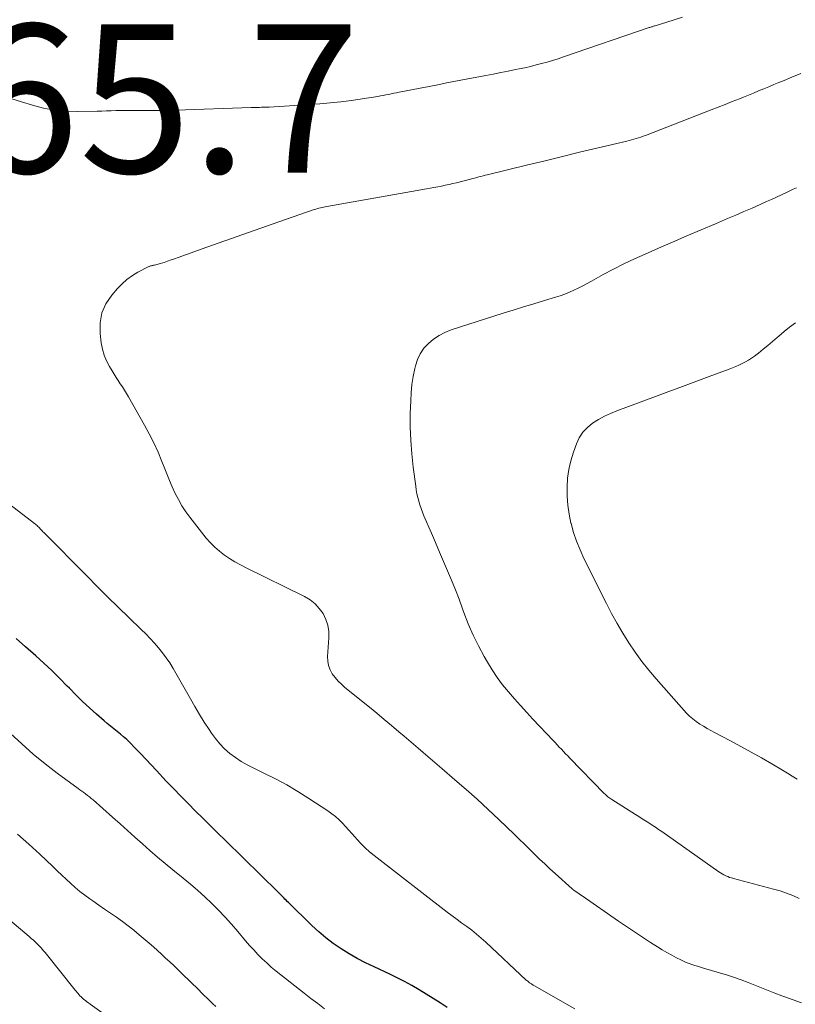
# Model space of a CAD drawing. Units: feet. Extents: x 2020000 to 2025032, y 525000 to 530000.
# Drawn here: x 2020395 to 2020499, y 525155 to 525287 of the extents above; entities that cross this region are included whole.
import ezdxf

# ---------------------------------------------------------------- set-up
doc = ezdxf.new("R2010")
doc.units = ezdxf.units.FT
doc.header["$LTSCALE"] = 100
doc.header["$MEASUREMENT"] = 0
for name, color, linetype, lineweight in [('CONTOUR INDEX', 32, 'Continuous', 25), ('CONTOUR INTERMEDIATE', 40, 'Continuous', 15), ('SPOT ELEVATION', 7, 'Continuous', 15)]:
    doc.layers.add(name, color=color, linetype=linetype, lineweight=lineweight)
doc.styles.add('slant', font='romans.shx', dxfattribs={"oblique": 14.999978})

msp = doc.modelspace()

# ---------------------------------------------------------------- linework, layer by layer
at = {"layer": 'CONTOUR INDEX', "elevation": 960, "flags": 128}
msp.add_lwpolyline([(2020452.28, 525154.18), (2020451.33, 525154.77), (2020450.38, 525155.37), (2020449.43, 525155.95), (2020448.48, 525156.54), (2020447.51, 525157.11), (2020446.54, 525157.65), (2020445.54, 525158.16), (2020444.54, 525158.65), (2020442.43, 525159.62), (2020441.28, 525160.18), (2020440.16, 525160.76), (2020439.06, 525161.4), (2020437.98, 525162.06), (2020436.93, 525162.78), (2020435.92, 525163.53), (2020434.96, 525164.35), (2020434.02, 525165.21), (2020430.88, 525168.29), (2020430.72, 525168.44), (2020430.56, 525168.6), (2020430.4, 525168.77), (2020430.25, 525168.93), (2020430.09, 525169.09), (2020429.93, 525169.25), (2020429.78, 525169.41), (2020429.62, 525169.57), (2020429.01, 525170.17), (2020428.54, 525170.63), (2020428.08, 525171.09), (2020427.61, 525171.55), (2020427.15, 525172), (2020422.39, 525176.67), (2020421.39, 525177.66), (2020420.38, 525178.65), (2020419.37, 525179.64), (2020418.36, 525180.62), (2020417.36, 525181.62), (2020416.37, 525182.62), (2020415.4, 525183.64), (2020414.43, 525184.66), (2020413.12, 525186.07), (2020412.39, 525186.84), (2020411.66, 525187.61), (2020410.93, 525188.38), (2020410.19, 525189.14), (2020409.5, 525189.85), (2020409.1, 525190.24), (2020408.68, 525190.62), (2020408.25, 525190.99), (2020407.8, 525191.34), (2020407.35, 525191.69), (2020406.91, 525192.04), (2020406.48, 525192.4), (2020406.05, 525192.77), (2020405.01, 525193.69), (2020404.07, 525194.53), (2020403.15, 525195.39), (2020402.25, 525196.27), (2020401.37, 525197.16), (2020401.07, 525197.46), (2020400.04, 525198.5), (2020398.99, 525199.53), (2020397.92, 525200.53), (2020396.83, 525201.52), (2020395.44, 525202.75), (2020394.19, 525203.86)], dxfattribs=at)
at = {"layer": 'CONTOUR INTERMEDIATE', "flags": 128}
for points, elevation in [([(2020393.48, 525276.57), (2020394.93, 525276.13), (2020396.38, 525275.69), (2020396.41, 525275.68), (2020397.88, 525275.3), (2020399.37, 525275.02), (2020400.88, 525274.88), (2020402.4, 525274.83), (2020405.09, 525274.88), (2020405.73, 525274.89), (2020406.36, 525274.91), (2020407, 525274.93), (2020407.63, 525274.96), (2020408.26, 525274.98), (2020408.9, 525274.99), (2020409.53, 525274.99), (2020410.17, 525274.98), (2020411.18, 525274.96), (2020412.33, 525274.95), (2020413.47, 525274.95), (2020414.61, 525274.97), (2020415.75, 525275), (2020425.86, 525275.36), (2020426, 525275.36), (2020426.14, 525275.37), (2020426.28, 525275.37), (2020426.43, 525275.38), (2020426.57, 525275.38), (2020426.71, 525275.39), (2020426.85, 525275.39), (2020426.99, 525275.39), (2020427.24, 525275.4), (2020427.5, 525275.4), (2020427.76, 525275.41), (2020428.03, 525275.42), (2020428.29, 525275.44), (2020435.1, 525275.89), (2020436.53, 525276.01), (2020437.96, 525276.15), (2020439.38, 525276.33), (2020440.8, 525276.53), (2020442.92, 525276.87), (2020443.28, 525276.93), (2020443.64, 525277), (2020444, 525277.07), (2020444.36, 525277.14), (2020444.72, 525277.22), (2020445.08, 525277.29), (2020445.44, 525277.37), (2020445.8, 525277.44), (2020447.45, 525277.76), (2020448.64, 525277.99), (2020449.83, 525278.22), (2020451.01, 525278.45), (2020452.2, 525278.68), (2020457.47, 525279.68), (2020458.48, 525279.88), (2020459.49, 525280.07), (2020460.49, 525280.28), (2020461.5, 525280.48), (2020461.99, 525280.58), (2020462.75, 525280.74), (2020463.51, 525280.92), (2020464.26, 525281.1), (2020465.01, 525281.29), (2020465.75, 525281.5), (2020466.49, 525281.72), (2020467.23, 525281.95), (2020467.97, 525282.2), (2020479.49, 525286.13), (2020479.59, 525286.16), (2020479.69, 525286.2), (2020479.79, 525286.23), (2020479.89, 525286.26), (2020480, 525286.3), (2020480.1, 525286.33), (2020480.2, 525286.36), (2020480.3, 525286.39), (2020482.71, 525287.13), (2020484.01, 525287.54)], 964), ([(2020500.04, 525154.81), (2020498.91, 525155.2), (2020497.78, 525155.59), (2020497.36, 525155.74), (2020496.44, 525156.08), (2020495.53, 525156.43), (2020494.62, 525156.79), (2020493.72, 525157.17), (2020492.82, 525157.55), (2020491.91, 525157.9), (2020490.98, 525158.21), (2020490.05, 525158.51), (2020486.81, 525159.47), (2020486.42, 525159.59), (2020486.03, 525159.71), (2020485.64, 525159.83), (2020485.25, 525159.95), (2020484.87, 525160.08), (2020484.49, 525160.22), (2020484.13, 525160.39), (2020483.76, 525160.57), (2020483.18, 525160.87), (2020482.53, 525161.22), (2020481.89, 525161.57), (2020481.26, 525161.94), (2020480.64, 525162.33), (2020479.68, 525162.92), (2020478.59, 525163.62), (2020477.5, 525164.33), (2020476.43, 525165.05), (2020475.36, 525165.78), (2020470.45, 525169.19), (2020470.26, 525169.32), (2020470.07, 525169.45), (2020469.88, 525169.59), (2020469.68, 525169.72), (2020469.34, 525169.97), (2020469.32, 525169.98), (2020469.3, 525170), (2020469.28, 525170.01), (2020469.27, 525170.02), (2020469.19, 525170.08), (2020469.17, 525170.1), (2020469.16, 525170.11), (2020469.14, 525170.13), (2020469.12, 525170.14), (2020466.82, 525172.21), (2020466.12, 525172.85), (2020465.42, 525173.49), (2020464.74, 525174.15), (2020464.06, 525174.81), (2020463.38, 525175.48), (2020462.7, 525176.15), (2020462.02, 525176.81), (2020461.34, 525177.47), (2020459.25, 525179.47), (2020457.8, 525180.85), (2020456.33, 525182.2), (2020454.84, 525183.53), (2020453.33, 525184.84), (2020451.56, 525186.35), (2020450.93, 525186.9), (2020450.29, 525187.44), (2020449.66, 525187.98), (2020449.02, 525188.52), (2020448.39, 525189.07), (2020447.75, 525189.61), (2020447.12, 525190.15), (2020446.48, 525190.69), (2020445.78, 525191.3), (2020444.79, 525192.13), (2020443.8, 525192.97), (2020442.8, 525193.79), (2020441.79, 525194.61), (2020438.49, 525197.27), (2020438.02, 525197.69), (2020437.57, 525198.13), (2020437.17, 525198.61), (2020436.79, 525199.12), (2020436.49, 525199.66), (2020436.28, 525200.22), (2020436.18, 525200.82), (2020436.16, 525201.44), (2020436.34, 525203.95), (2020436.32, 525204.81), (2020436.2, 525205.65), (2020435.93, 525206.44), (2020435.55, 525207.22), (2020435.04, 525207.91), (2020434.47, 525208.54), (2020433.8, 525209.05), (2020433.06, 525209.5), (2020425.17, 525213.39), (2020424.42, 525213.78), (2020423.68, 525214.19), (2020422.96, 525214.63), (2020422.26, 525215.1), (2020421.59, 525215.6), (2020420.95, 525216.15), (2020420.37, 525216.75), (2020419.82, 525217.38), (2020417.62, 525220.18), (2020417.05, 525220.94), (2020416.53, 525221.74), (2020416.06, 525222.56), (2020415.62, 525223.41), (2020415.23, 525224.28), (2020414.85, 525225.16), (2020414.48, 525226.04), (2020414.13, 525226.93), (2020413.83, 525227.69), (2020413.31, 525228.95), (2020412.75, 525230.2), (2020412.14, 525231.41), (2020411.5, 525232.61), (2020409.34, 525236.42), (2020409.08, 525236.86), (2020408.81, 525237.3), (2020408.52, 525237.74), (2020408.23, 525238.16), (2020407.94, 525238.59), (2020407.66, 525239.02), (2020407.38, 525239.46), (2020407.11, 525239.9), (2020406.77, 525240.49), (2020406.38, 525241.25), (2020406.06, 525242.03), (2020405.83, 525242.84), (2020405.67, 525243.68), (2020405.5, 525244.94), (2020405.5, 525246.36), (2020405.73, 525247.7), (2020406.29, 525248.95), (2020407.07, 525250.12), (2020407.84, 525251), (2020408.46, 525251.64), (2020409.12, 525252.23), (2020409.85, 525252.74), (2020410.61, 525253.19), (2020412.06, 525253.95), (2020412.13, 525253.98), (2020412.21, 525254.01), (2020412.29, 525254.04), (2020412.37, 525254.06), (2020412.45, 525254.07), (2020412.53, 525254.09), (2020412.61, 525254.1), (2020412.69, 525254.12), (2020412.85, 525254.15), (2020413.01, 525254.18), (2020413.17, 525254.21), (2020413.33, 525254.26), (2020413.48, 525254.31), (2020414.13, 525254.52), (2020414.6, 525254.68), (2020415.08, 525254.84), (2020415.55, 525255.01), (2020416.03, 525255.17), (2020419.91, 525256.56), (2020422.32, 525257.42), (2020424.74, 525258.27), (2020427.16, 525259.12), (2020429.58, 525259.97), (2020434.37, 525261.63), (2020434.58, 525261.7), (2020434.78, 525261.76), (2020434.99, 525261.82), (2020435.2, 525261.87), (2020435.41, 525261.92), (2020435.63, 525261.96), (2020435.84, 525262), (2020436.05, 525262.04), (2020449.49, 525264.4), (2020450, 525264.5), (2020450.5, 525264.59), (2020451.01, 525264.69), (2020451.52, 525264.79), (2020452.02, 525264.9), (2020452.53, 525265.01), (2020453.03, 525265.13), (2020453.53, 525265.25), (2020455.41, 525265.73), (2020455.69, 525265.8), (2020455.97, 525265.87), (2020456.26, 525265.94), (2020456.54, 525266.02), (2020456.83, 525266.09), (2020457.11, 525266.17), (2020457.4, 525266.24), (2020457.68, 525266.31), (2020463.14, 525267.64), (2020465.47, 525268.21), (2020467.8, 525268.78), (2020470.13, 525269.34), (2020472.46, 525269.89), (2020476.49, 525270.85), (2020476.81, 525270.93), (2020477.12, 525271.01), (2020477.44, 525271.1), (2020477.75, 525271.19), (2020478.06, 525271.29), (2020478.37, 525271.39), (2020478.68, 525271.5), (2020478.99, 525271.62), (2020487.83, 525275.06), (2020488.78, 525275.43), (2020489.74, 525275.8), (2020490.7, 525276.18), (2020491.66, 525276.55), (2020492.19, 525276.76), (2020492.88, 525277.03), (2020493.57, 525277.31), (2020494.25, 525277.6), (2020494.94, 525277.88), (2020495.62, 525278.17), (2020496.31, 525278.46), (2020496.99, 525278.75), (2020497.68, 525279.03), (2020498.72, 525279.46), (2020499.93, 525279.96)], 968), ([(2020499.72, 525168.85), (2020498.87, 525169.23), (2020498.01, 525169.56), (2020497.14, 525169.86), (2020496.25, 525170.11), (2020490.86, 525171.53), (2020490.59, 525171.61), (2020490.33, 525171.69), (2020490.08, 525171.79), (2020489.82, 525171.9), (2020489.58, 525172.02), (2020489.34, 525172.15), (2020489.1, 525172.29), (2020488.87, 525172.44), (2020481.19, 525177.86), (2020480.76, 525178.15), (2020480.33, 525178.45), (2020479.89, 525178.74), (2020479.45, 525179.03), (2020479, 525179.31), (2020478.56, 525179.59), (2020478.12, 525179.87), (2020477.67, 525180.15), (2020474.48, 525182.17), (2020474.34, 525182.26), (2020474.2, 525182.35), (2020474.07, 525182.45), (2020473.94, 525182.55), (2020473.81, 525182.66), (2020473.69, 525182.77), (2020473.56, 525182.89), (2020473.45, 525183), (2020468.81, 525187.75), (2020468.52, 525188.04), (2020468.24, 525188.34), (2020467.95, 525188.64), (2020467.67, 525188.94), (2020467.39, 525189.24), (2020467.11, 525189.54), (2020466.82, 525189.84), (2020466.54, 525190.14), (2020463.84, 525193.01), (2020463, 525193.91), (2020462.17, 525194.83), (2020461.35, 525195.75), (2020460.53, 525196.67), (2020459.75, 525197.63), (2020459.02, 525198.61), (2020458.33, 525199.63), (2020457.69, 525200.68), (2020457.26, 525201.43), (2020456.49, 525202.87), (2020455.77, 525204.33), (2020455.12, 525205.83), (2020454.53, 525207.36), (2020454.35, 525207.85), (2020453.88, 525209.14), (2020453.38, 525210.43), (2020452.87, 525211.7), (2020452.34, 525212.97), (2020451.79, 525214.24), (2020451.25, 525215.5), (2020450.71, 525216.77), (2020450.17, 525218.03), (2020449.15, 525220.4), (2020448.96, 525220.88), (2020448.78, 525221.36), (2020448.61, 525221.86), (2020448.46, 525222.35), (2020448.33, 525222.85), (2020448.21, 525223.36), (2020448.12, 525223.87), (2020448.04, 525224.38), (2020447.69, 525226.94), (2020447.5, 525228.74), (2020447.36, 525230.54), (2020447.3, 525232.35), (2020447.31, 525234.16), (2020447.36, 525235.86), (2020447.42, 525236.96), (2020447.53, 525238.05), (2020447.7, 525239.13), (2020447.92, 525240.21), (2020448, 525240.57), (2020448.28, 525241.42), (2020448.65, 525242.22), (2020449.15, 525242.94), (2020449.75, 525243.61), (2020450.44, 525244.18), (2020451.18, 525244.69), (2020451.98, 525245.09), (2020452.81, 525245.42), (2020459.81, 525247.66), (2020461.19, 525248.1), (2020462.58, 525248.53), (2020463.97, 525248.95), (2020465.37, 525249.36), (2020466.88, 525249.81), (2020467.52, 525250.01), (2020468.14, 525250.23), (2020468.75, 525250.49), (2020469.35, 525250.77), (2020469.95, 525251.06), (2020470.54, 525251.37), (2020471.13, 525251.68), (2020471.71, 525251.99), (2020473.31, 525252.87), (2020474.7, 525253.6), (2020476.1, 525254.32), (2020477.52, 525254.99), (2020478.95, 525255.64), (2020480.74, 525256.41), (2020482.66, 525257.24), (2020484.57, 525258.07), (2020486.5, 525258.9), (2020488.42, 525259.72), (2020490.05, 525260.42), (2020491.16, 525260.89), (2020492.26, 525261.37), (2020493.37, 525261.84), (2020494.47, 525262.33), (2020495.31, 525262.7), (2020495.99, 525263), (2020496.66, 525263.3), (2020497.34, 525263.62), (2020498.01, 525263.93), (2020498.45, 525264.15), (2020498.9, 525264.36), (2020499.34, 525264.57)], 972), ([(2020499.43, 525184.93), (2020498.78, 525185.33), (2020498.13, 525185.72), (2020497.48, 525186.11), (2020496.03, 525186.97), (2020494.65, 525187.77), (2020493.26, 525188.56), (2020491.86, 525189.33), (2020490.44, 525190.08), (2020488.32, 525191.19), (2020487.81, 525191.46), (2020487.3, 525191.74), (2020486.8, 525192.04), (2020486.31, 525192.34), (2020485.83, 525192.67), (2020485.38, 525193.02), (2020484.95, 525193.41), (2020484.55, 525193.82), (2020480.42, 525198.42), (2020479.44, 525199.58), (2020478.49, 525200.77), (2020477.59, 525202), (2020476.74, 525203.26), (2020475.94, 525204.56), (2020475.17, 525205.87), (2020474.44, 525207.21), (2020473.74, 525208.57), (2020470.71, 525214.65), (2020470.19, 525215.79), (2020469.72, 525216.95), (2020469.32, 525218.14), (2020468.98, 525219.34), (2020468.96, 525219.41), (2020468.71, 525220.6), (2020468.53, 525221.8), (2020468.45, 525223.01), (2020468.43, 525224.23), (2020468.51, 525225.44), (2020468.68, 525226.64), (2020468.96, 525227.81), (2020469.31, 525228.97), (2020469.7, 525230.06), (2020470.08, 525230.88), (2020470.56, 525231.63), (2020471.17, 525232.27), (2020471.87, 525232.85), (2020472.65, 525233.34), (2020473.46, 525233.79), (2020474.29, 525234.18), (2020475.15, 525234.53), (2020480.36, 525236.45), (2020482.16, 525237.12), (2020483.97, 525237.79), (2020485.77, 525238.46), (2020487.57, 525239.13), (2020490.27, 525240.14), (2020490.72, 525240.31), (2020491.16, 525240.49), (2020491.6, 525240.69), (2020492.04, 525240.89), (2020492.46, 525241.11), (2020492.88, 525241.35), (2020493.28, 525241.61), (2020493.67, 525241.89), (2020494.22, 525242.3), (2020494.86, 525242.81), (2020495.5, 525243.33), (2020496.13, 525243.86), (2020496.74, 525244.41), (2020496.95, 525244.6), (2020497.67, 525245.22), (2020498.42, 525245.81), (2020499.21, 525246.36)], 976), ([(2020469.48, 525153.98), (2020464.06, 525157.08), (2020463.97, 525157.13), (2020463.88, 525157.18), (2020463.8, 525157.23), (2020463.71, 525157.28), (2020463.62, 525157.33), (2020463.53, 525157.39), (2020463.45, 525157.44), (2020463.37, 525157.5), (2020463.33, 525157.53), (2020463.23, 525157.61), (2020463.13, 525157.69), (2020463.03, 525157.78), (2020462.94, 525157.86), (2020457.49, 525162.97), (2020456.87, 525163.52), (2020456.25, 525164.05), (2020455.6, 525164.56), (2020454.94, 525165.05), (2020454.27, 525165.53), (2020453.61, 525166.02), (2020452.95, 525166.51), (2020452.29, 525167.01), (2020442.46, 525174.62), (2020441.83, 525175.13), (2020441.22, 525175.67), (2020440.65, 525176.25), (2020440.1, 525176.84), (2020439.87, 525177.11), (2020439.45, 525177.59), (2020439.02, 525178.06), (2020438.59, 525178.53), (2020438.16, 525179), (2020437.7, 525179.45), (2020437.23, 525179.87), (2020436.73, 525180.26), (2020436.21, 525180.63), (2020433.62, 525182.33), (2020432.15, 525183.25), (2020430.66, 525184.13), (2020429.13, 525184.95), (2020427.58, 525185.73), (2020426.14, 525186.42), (2020425.31, 525186.85), (2020424.51, 525187.31), (2020423.74, 525187.83), (2020422.99, 525188.39), (2020422.29, 525189.01), (2020421.64, 525189.66), (2020421.05, 525190.37), (2020420.51, 525191.12), (2020420.2, 525191.59), (2020419.55, 525192.61), (2020418.9, 525193.64), (2020418.28, 525194.68), (2020417.67, 525195.72), (2020415.33, 525199.84), (2020414.89, 525200.56), (2020414.42, 525201.27), (2020413.92, 525201.95), (2020413.38, 525202.61), (2020412.82, 525203.25), (2020412.24, 525203.87), (2020411.65, 525204.48), (2020411.05, 525205.08), (2020409.39, 525206.67), (2020407.95, 525208.06), (2020406.52, 525209.45), (2020405.11, 525210.86), (2020403.7, 525212.28), (2020397.91, 525218.14), (2020397.81, 525218.24), (2020397.71, 525218.34), (2020397.62, 525218.44), (2020397.52, 525218.55), (2020397.43, 525218.65), (2020397.33, 525218.75), (2020397.23, 525218.85), (2020397.13, 525218.95), (2020397.01, 525219.06), (2020396.9, 525219.15), (2020396.79, 525219.24), (2020396.68, 525219.34), (2020393.36, 525221.89)], 964), ([(2020435.74, 525153.97), (2020434.83, 525154.68), (2020433.91, 525155.38), (2020433, 525156.09), (2020429.85, 525158.54), (2020429.21, 525159.06), (2020428.57, 525159.6), (2020427.96, 525160.16), (2020427.36, 525160.73), (2020426.77, 525161.31), (2020426.2, 525161.92), (2020425.64, 525162.53), (2020425.1, 525163.16), (2020424.05, 525164.41), (2020423.21, 525165.38), (2020422.35, 525166.34), (2020421.46, 525167.27), (2020420.55, 525168.18), (2020419.61, 525169.07), (2020418.66, 525169.93), (2020417.68, 525170.77), (2020416.69, 525171.6), (2020415.31, 525172.71), (2020414.26, 525173.56), (2020413.23, 525174.43), (2020412.21, 525175.31), (2020411.2, 525176.21), (2020410.2, 525177.11), (2020409.2, 525178.01), (2020408.19, 525178.91), (2020407.18, 525179.8), (2020404.56, 525182.13), (2020404.32, 525182.33), (2020404.07, 525182.54), (2020403.82, 525182.73), (2020403.56, 525182.92), (2020403.3, 525183.11), (2020403.05, 525183.29), (2020402.79, 525183.48), (2020402.53, 525183.67), (2020399.73, 525185.74), (2020398.09, 525187), (2020396.49, 525188.3), (2020394.95, 525189.65), (2020393.43, 525191.05)], 956), ([(2020421.1, 525154.28), (2020420.71, 525154.65), (2020420.32, 525155.02), (2020419.94, 525155.4), (2020419.55, 525155.77), (2020419.17, 525156.15), (2020418.79, 525156.52), (2020416.5, 525158.76), (2020415.96, 525159.28), (2020415.43, 525159.8), (2020414.89, 525160.31), (2020414.34, 525160.82), (2020413.8, 525161.33), (2020413.24, 525161.83), (2020412.69, 525162.33), (2020412.12, 525162.82), (2020410.79, 525163.96), (2020410.05, 525164.58), (2020409.29, 525165.18), (2020408.51, 525165.76), (2020407.72, 525166.31), (2020406.91, 525166.86), (2020406.11, 525167.41), (2020405.32, 525167.96), (2020404.52, 525168.51), (2020404.11, 525168.79), (2020403.44, 525169.28), (2020402.79, 525169.78), (2020402.15, 525170.32), (2020401.54, 525170.87), (2020400.93, 525171.44), (2020400.33, 525172), (2020399.72, 525172.57), (2020399.12, 525173.14), (2020397.37, 525174.8), (2020395.88, 525176.18), (2020394.36, 525177.52)], 952), ([(2020408.27, 525151.69), (2020404.15, 525154.62), (2020403.94, 525154.77), (2020403.73, 525154.93), (2020403.53, 525155.09), (2020403.33, 525155.25), (2020403.24, 525155.33), (2020403.08, 525155.46), (2020402.94, 525155.6), (2020402.79, 525155.74), (2020402.66, 525155.89), (2020402.53, 525156.04), (2020402.4, 525156.19), (2020402.27, 525156.34), (2020402.14, 525156.5), (2020398.09, 525161.56), (2020397.85, 525161.85), (2020397.6, 525162.14), (2020397.34, 525162.42), (2020397.07, 525162.69), (2020396.8, 525162.96), (2020396.52, 525163.22), (2020396.23, 525163.47), (2020395.94, 525163.72), (2020388.08, 525170.31)], 948)]:
    msp.add_lwpolyline(points, dxfattribs=dict(at, elevation=elevation))

# ---------------------------------------------------------------- texts
at = {"layer": 'SPOT ELEVATION', "style": 'slant', "oblique": 15}
msp.add_text('965.7', height=20, dxfattribs=at).set_placement((2020372.37, 525266.58, 965.69))

doc.saveas('drawing.dxf')
